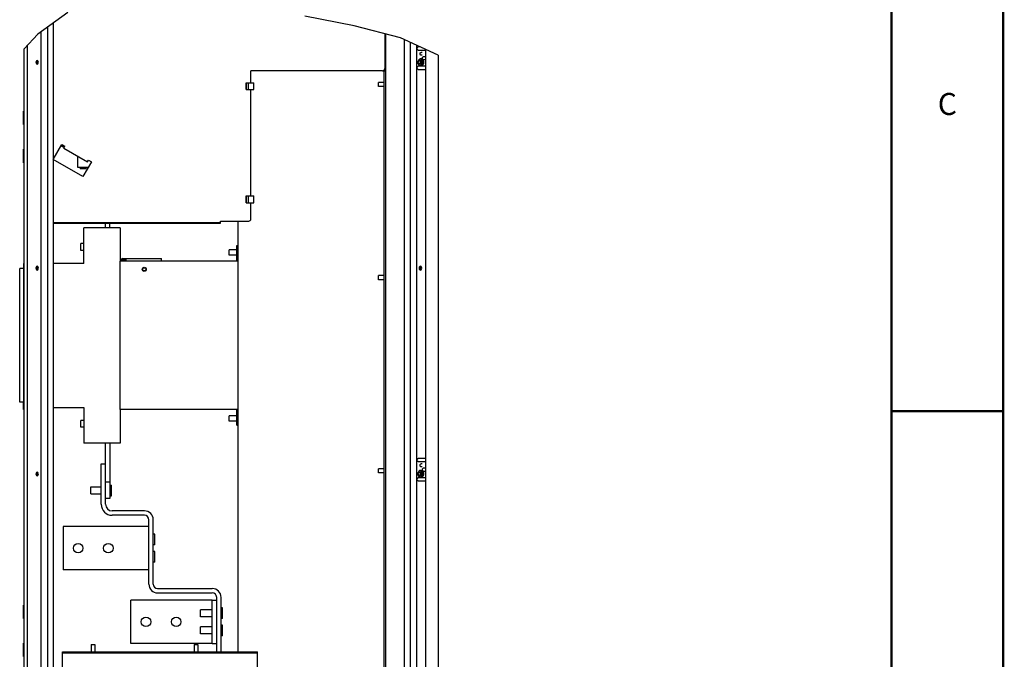
# Paper-space layout '177R0216_1_3' of a CAD drawing. Units: millimetres. Extents: x 0 to 864, y 0 to 559.
# Drawn here: x 640 to 864, y 223 to 368 of the extents above; entities that cross this region are included whole.
import ezdxf

# ---------------------------------------------------------------- set-up
doc = ezdxf.new("R2010")
doc.units = ezdxf.units.MM
doc.header["$LTSCALE"] = 47.498
doc.layers.get('0').update_dxf_attribs({"linetype": 'CONTINUOUS'})
doc.styles.get("Standard").update_dxf_attribs({"font": 'txt', "width": 0.8})

psp = doc.layouts.new('177R0216_1_3')

# ---------------------------------------------------------------- linework, layer by layer
at = {"color": 7, "linetype": 'CONTINUOUS'}
for p, q in [((650.99, 370.03), (644.21, 365.16)), ((647.68, 367.66), (647.68, 162.78)), ((716.1, 367.01), (704.9, 369.19)), ((726.62, 364.26), (716.1, 367.01)), ((644.21, 365.16), (641.05, 361.77)), ((644.95, 160.28), (644.95, 365.69)), ((646.43, 160.28), (646.43, 366.76)), ((723.05, 365.19), (723.05, 357.32)), ((641.83, 160.28), (641.83, 362.61)), ((735.16, 360.34), (726.62, 364.26)), ((727.55, 162.78), (727.55, 363.83)), ((728.8, 363.26), (728.8, 160.28)), ((730.28, 362.58), (730.28, 160.28)), ((641.05, 160.28), (641.05, 361.77)), ((730.39, 361.87), (730.4, 361.95)), ((730.4, 361.79), (730.39, 361.87)), ((730.4, 361.95), (730.41, 362)), ((730.41, 361.74), (730.4, 361.79)), ((730.41, 362), (730.42, 362.03)), ((730.42, 361.71), (730.41, 361.74)), ((730.42, 362.03), (730.45, 362.09)), ((730.45, 361.65), (730.42, 361.71)), ((730.45, 362.09), (730.49, 362.15)), ((730.49, 361.59), (730.45, 361.65)), ((730.49, 362.15), (730.53, 362.19)), ((730.53, 361.55), (730.49, 361.59)), ((730.53, 362.19), (730.59, 362.22)), ((730.59, 361.52), (730.53, 361.55)), ((730.59, 362.22), (730.64, 362.23)), ((730.64, 361.51), (730.59, 361.52)), ((731.05, 362.23), (730.64, 362.23)), ((730.64, 361.51), (732.35, 361.51)), ((731.06, 360.66), (731.07, 360.73)), ((731.07, 360.59), (731.06, 360.66)), ((731.07, 360.73), (731.08, 360.8)), ((731.08, 360.53), (731.07, 360.59)), ((731.08, 360.8), (731.11, 360.86)), ((731.11, 360.47), (731.08, 360.53)), ((731.11, 360.86), (731.14, 360.9)), ((731.14, 360.42), (731.11, 360.47)), ((731.14, 360.9), (731.19, 360.94)), ((731.19, 360.38), (731.14, 360.42)), ((731.19, 360.94), (731.23, 360.97)), ((731.23, 360.36), (731.19, 360.38)), ((731.23, 360.97), (731.28, 360.97)), ((731.28, 360.35), (731.23, 360.36)), ((731.58, 360.97), (731.28, 360.97)), ((731.58, 360.35), (731.28, 360.35)), ((732.35, 156.15), (732.35, 361.63)), ((735.16, 360.34), (735.16, 156.54)), ((643.78, 358.92), (643.74, 358.71)), ((643.74, 358.71), (643.78, 358.5)), ((643.89, 359.07), (643.78, 358.92)), ((643.78, 358.5), (643.89, 358.35)), ((644.04, 359.13), (643.89, 359.07)), ((643.89, 358.35), (644.04, 358.29)), ((643.91, 358.71), (643.95, 358.92)), ((643.94, 358.91), (643.91, 358.71)), ((643.95, 358.5), (643.91, 358.71)), ((643.91, 358.71), (643.94, 358.51)), ((644.04, 359.06), (643.94, 358.91)), ((643.94, 358.51), (644.04, 358.36)), ((643.95, 358.92), (644.06, 359.07)), ((644.06, 358.35), (643.95, 358.5)), ((644.19, 359.07), (644.04, 359.13)), ((644.11, 359.09), (644.04, 359.06)), ((644.04, 358.36), (644.11, 358.33)), ((644.04, 358.29), (644.19, 358.35)), ((644.06, 359.07), (644.13, 359.1)), ((644.13, 358.32), (644.06, 358.35)), ((644.08, 358.71), (644.11, 358.91)), ((644.11, 358.51), (644.08, 358.71)), ((644.11, 358.91), (644.21, 359.06)), ((644.21, 358.37), (644.11, 358.51)), ((644.3, 358.92), (644.19, 359.07)), ((644.19, 358.35), (644.3, 358.5)), ((644.34, 358.71), (644.3, 358.92)), ((644.3, 358.5), (644.34, 358.71)), ((730.65, 358.91), (730.63, 358.78)), ((730.63, 358.71), (730.64, 358.86)), ((730.64, 358.56), (730.63, 358.71)), ((730.63, 358.64), (730.65, 358.51)), ((730.64, 358.86), (730.67, 359.01)), ((730.67, 358.41), (730.64, 358.56)), ((730.68, 359.03), (730.65, 358.91)), ((730.65, 358.51), (730.68, 358.39)), ((730.67, 359.01), (730.71, 359.15)), ((730.71, 358.27), (730.67, 358.41)), ((730.73, 359.14), (730.68, 359.03)), ((730.68, 358.39), (730.73, 358.28)), ((730.71, 359.15), (730.77, 359.27)), ((730.78, 358.15), (730.71, 358.27)), ((730.8, 359.24), (730.73, 359.14)), ((730.73, 358.28), (730.8, 358.18)), ((730.77, 359.27), (730.85, 359.38)), ((730.85, 358.04), (730.78, 358.15)), ((730.87, 359.32), (730.8, 359.24)), ((730.8, 358.18), (730.87, 358.11)), ((730.85, 359.38), (730.94, 359.47)), ((730.95, 359.38), (730.87, 359.32)), ((730.87, 358.11), (730.95, 358.05)), ((730.88, 358.5), (730.99, 358.35)), ((730.94, 359.47), (731.04, 359.53)), ((731.04, 359.41), (730.95, 359.38)), ((730.99, 359.07), (730.97, 359.06)), ((730.97, 359.06), (731.07, 358.91)), ((731.07, 358.51), (730.97, 358.36)), ((731.14, 359.13), (730.99, 359.07)), ((730.99, 358.35), (731.14, 358.29)), ((731.04, 359.53), (731.14, 359.57)), ((731.13, 359.42), (731.04, 359.41)), ((731.05, 359.1), (731.12, 359.07)), ((731.12, 358.35), (731.05, 358.32)), ((731.14, 359.06), (731.06, 359.1)), ((731.06, 358.32), (731.14, 358.36)), ((731.07, 358.91), (731.1, 358.71)), ((731.1, 358.71), (731.07, 358.51)), ((731.12, 359.07), (731.23, 358.92)), ((731.23, 358.5), (731.12, 358.35)), ((731.22, 359.41), (731.13, 359.42)), ((731.14, 359.57), (731.25, 359.59)), ((731.29, 359.07), (731.14, 359.13)), ((731.23, 358.91), (731.14, 359.06)), ((731.14, 358.36), (731.23, 358.51)), ((731.14, 358.29), (731.29, 358.35)), ((731.31, 359.37), (731.22, 359.41)), ((731.23, 358.92), (731.27, 358.71)), ((731.27, 358.71), (731.23, 358.91)), ((731.23, 358.51), (731.27, 358.71)), ((731.27, 358.71), (731.23, 358.5)), ((731.25, 359.59), (731.36, 359.57)), ((731.4, 358.92), (731.29, 359.07)), ((731.29, 358.35), (731.39, 358.5)), ((731.4, 359.32), (731.31, 359.37)), ((731.31, 358.05), (731.4, 358.11)), ((731.36, 359.57), (731.46, 359.53)), ((731.39, 358.5), (731.44, 358.71)), ((731.47, 359.24), (731.4, 359.32)), ((731.44, 358.71), (731.4, 358.92)), ((731.4, 358.11), (731.47, 358.18)), ((731.46, 359.53), (731.56, 359.47)), ((731.53, 359.14), (731.47, 359.24)), ((731.47, 358.18), (731.53, 358.28)), ((731.58, 359.03), (731.53, 359.14)), ((731.53, 358.28), (731.58, 358.39)), ((731.56, 359.47), (731.65, 359.38)), ((731.58, 359.69), (731.59, 359.76)), ((731.59, 359.62), (731.58, 359.69)), ((731.62, 358.91), (731.58, 359.03)), ((731.58, 358.39), (731.62, 358.51)), ((731.59, 359.76), (731.6, 359.82)), ((731.6, 359.55), (731.59, 359.62)), ((731.6, 359.82), (731.63, 359.88)), ((731.63, 359.49), (731.6, 359.55)), ((731.63, 358.78), (731.62, 358.91)), ((731.62, 358.51), (731.63, 358.65)), ((731.63, 359.88), (731.64, 359.89)), ((731.64, 359.48), (731.63, 359.49)), ((731.64, 358.73), (731.63, 358.78)), ((731.63, 358.65), (731.64, 358.69)), ((731.64, 359.89), (731.66, 359.93)), ((731.66, 359.44), (731.64, 359.48)), ((731.64, 358.73), (731.64, 358.73)), ((731.64, 358.69), (731.64, 358.69)), ((731.65, 359.38), (731.72, 359.27)), ((731.73, 358.15), (731.65, 358.04)), ((731.66, 359.93), (731.71, 359.97)), ((731.71, 359.41), (731.66, 359.44)), ((731.71, 359.97), (731.75, 359.99)), ((731.75, 359.38), (731.71, 359.41)), ((731.72, 359.27), (731.79, 359.15)), ((731.79, 358.27), (731.73, 358.15)), ((731.75, 359.99), (731.8, 360)), ((731.8, 359.37), (731.75, 359.38)), ((731.79, 359.15), (731.83, 359.01)), ((731.83, 358.41), (731.79, 358.27)), ((732.35, 360), (731.8, 360)), ((731.8, 359.37), (732.35, 359.37)), ((731.83, 359.01), (731.86, 358.86)), ((731.86, 358.56), (731.83, 358.41)), ((731.86, 358.86), (731.87, 358.71)), ((731.87, 358.71), (731.86, 358.56)), ((722.55, 356.82), (692.63, 356.82)), ((692.63, 354.09), (692.63, 356.82)), ((722.89, 356.82), (723.19, 356.82)), ((722.95, 357.04), (723.19, 357.04)), ((723.19, 356.77), (723.19, 218.73)), ((730.39, 357.47), (730.4, 357.55)), ((730.4, 357.39), (730.39, 357.47)), ((730.4, 357.55), (730.41, 357.6)), ((730.41, 357.34), (730.4, 357.39)), ((730.41, 357.6), (730.42, 357.63)), ((730.42, 357.32), (730.41, 357.34)), ((730.42, 357.63), (730.45, 357.69)), ((730.45, 357.25), (730.42, 357.32)), ((730.45, 357.69), (730.49, 357.75)), ((730.49, 357.19), (730.45, 357.25)), ((730.49, 357.75), (730.53, 357.79)), ((730.53, 357.15), (730.49, 357.19)), ((730.53, 357.79), (730.59, 357.82)), ((730.59, 357.12), (730.53, 357.15)), ((730.59, 357.82), (730.64, 357.83)), ((730.64, 357.11), (730.59, 357.12)), ((732.35, 357.83), (730.64, 357.83)), ((730.64, 357.11), (732.35, 357.11)), ((730.94, 357.95), (730.85, 358.04)), ((731.04, 357.89), (730.94, 357.95)), ((730.95, 358.05), (731.04, 358.01)), ((731.04, 358.01), (731.13, 358)), ((731.14, 357.85), (731.04, 357.89)), ((731.13, 358), (731.22, 358.01)), ((731.25, 357.83), (731.14, 357.85)), ((731.22, 358.01), (731.31, 358.05)), ((731.36, 357.85), (731.25, 357.83)), ((731.46, 357.89), (731.36, 357.85)), ((731.56, 357.95), (731.46, 357.89)), ((731.65, 358.04), (731.56, 357.95)), ((691.52, 354.09), (691.64, 354.09)), ((691.52, 352.53), (691.52, 354.09)), ((722.89, 354.17), (721.61, 354.17)), ((721.61, 353.23), (721.61, 354.17)), ((691.52, 352.53), (691.64, 352.53)), ((692.63, 328.35), (692.63, 352.53)), ((722.89, 353.23), (721.61, 353.23)), ((641.05, 347.6), (640.9, 347.6)), ((640.9, 344.55), (640.9, 347.6)), ((640.9, 344.55), (641.05, 344.55)), ((641.05, 338.94), (640.9, 338.94)), ((640.9, 335.9), (640.9, 338.94)), ((647.7, 336.64), (649.65, 340.01)), ((649.49, 339.74), (650.17, 339.35)), ((649.65, 340.01), (650.32, 339.62)), ((650.09, 339.22), (650.32, 339.62)), ((650.09, 339.22), (655.49, 336.1)), ((640.9, 335.9), (641.05, 335.9)), ((654.45, 332.74), (647.7, 336.64)), ((653.2, 337.43), (653.2, 334.86)), ((656.4, 336.11), (654.45, 332.74)), ((655.49, 336.1), (655.73, 336.5)), ((655.73, 336.5), (656.4, 336.11)), ((653.2, 334.86), (655.67, 334.86)), ((653.82, 334.86), (653.82, 334.47)), ((655.07, 334.47), (653.82, 334.47)), ((655.07, 334.86), (655.07, 334.47)), ((691.52, 328.35), (691.64, 328.35)), ((691.52, 326.79), (691.52, 328.35)), ((691.52, 326.79), (691.64, 326.79)), ((692.63, 323.1), (692.63, 326.79)), ((647.71, 322.29), (685.73, 322.29)), ((685.73, 322.6), (692.13, 322.6)), ((685.73, 322.13), (685.73, 322.6)), ((662.92, 321.11), (654.65, 321.11)), ((654.65, 313), (654.65, 321.11)), ((660.58, 321.11), (660.58, 322.13)), ((662.92, 321.11), (662.92, 313.48)), ((654.65, 317.52), (653.95, 317.52)), ((653.95, 315.96), (653.95, 317.52)), ((654.65, 315.96), (653.95, 315.96)), ((689.44, 316.11), (687.7, 316.11)), ((687.7, 314.88), (687.7, 316.11)), ((689.44, 317.06), (689.74, 317.06)), ((689.44, 313.47), (689.44, 317.06)), ((663.52, 313.78), (664.3, 313.78)), ((689.44, 314.88), (687.7, 314.88)), ((689.74, 313.47), (689.44, 313.47)), ((641, 311.83), (640.07, 311.83)), ((640.07, 281.41), (640.07, 311.83)), ((641.05, 313), (641, 313)), ((641, 280.24), (641, 313)), ((643.79, 312.12), (643.74, 311.91)), ((643.74, 311.91), (643.79, 311.7)), ((643.9, 312.28), (643.79, 312.12)), ((643.79, 311.7), (643.89, 311.55)), ((643.89, 311.55), (644.04, 311.49)), ((644.04, 312.33), (643.9, 312.28)), ((643.91, 311.91), (643.95, 312.12)), ((643.95, 312.11), (643.91, 311.91)), ((643.95, 311.7), (643.91, 311.91)), ((643.91, 311.91), (643.95, 311.71)), ((643.95, 312.12), (644.06, 312.28)), ((644.04, 312.26), (643.95, 312.11)), ((643.95, 311.71), (644.04, 311.56)), ((644.06, 311.55), (643.95, 311.7)), ((644.19, 312.28), (644.04, 312.33)), ((644.11, 312.29), (644.04, 312.26)), ((644.04, 311.56), (644.11, 311.53)), ((644.04, 311.49), (644.19, 311.55)), ((644.06, 312.28), (644.13, 312.3)), ((644.13, 311.52), (644.06, 311.55)), ((644.08, 311.91), (644.11, 312.11)), ((644.11, 311.71), (644.08, 311.91)), ((644.11, 312.11), (644.21, 312.26)), ((644.2, 311.57), (644.11, 311.71)), ((644.3, 312.12), (644.19, 312.28)), ((644.19, 311.55), (644.3, 311.7)), ((644.34, 311.91), (644.3, 312.12)), ((644.3, 311.7), (644.34, 311.91)), ((654.65, 313), (647.68, 313)), ((730.88, 312.12), (730.84, 311.91)), ((730.84, 311.91), (730.88, 311.7)), ((730.99, 312.28), (730.88, 312.12)), ((730.88, 311.7), (730.99, 311.55)), ((730.97, 312.26), (731.07, 312.11)), ((731.07, 311.71), (730.97, 311.56)), ((731.14, 312.33), (730.99, 312.28)), ((730.99, 311.55), (731.14, 311.49)), ((731.05, 312.3), (731.12, 312.28)), ((731.12, 311.55), (731.05, 311.52)), ((731.14, 312.26), (731.07, 312.3)), ((731.07, 312.11), (731.1, 311.91)), ((731.1, 311.91), (731.07, 311.71)), ((731.07, 311.53), (731.14, 311.56)), ((731.12, 312.28), (731.23, 312.12)), ((731.23, 311.7), (731.12, 311.55)), ((731.29, 312.28), (731.14, 312.33)), ((731.23, 312.11), (731.14, 312.26)), ((731.14, 311.56), (731.23, 311.71)), ((731.14, 311.49), (731.28, 311.55)), ((731.23, 312.12), (731.27, 311.91)), ((731.27, 311.91), (731.23, 312.11)), ((731.23, 311.71), (731.27, 311.91)), ((731.27, 311.91), (731.23, 311.7)), ((731.28, 311.55), (731.39, 311.7)), ((731.39, 312.12), (731.29, 312.28)), ((731.44, 311.91), (731.39, 312.12)), ((731.39, 311.7), (731.44, 311.91)), ((722.89, 310.22), (721.61, 310.22)), ((721.61, 309.28), (721.61, 310.22)), ((722.89, 309.28), (721.61, 309.28)), ((641, 281.41), (640.07, 281.41)), ((640.9, 279.74), (640.9, 281.41)), ((640.9, 279.74), (641.05, 279.74)), ((641.05, 280.24), (641, 280.24)), ((647.68, 280.24), (654.65, 280.24)), ((654.65, 280.24), (654.65, 272.13)), ((662.92, 279.77), (662.92, 272.13)), ((689.74, 279.77), (689.44, 279.77)), ((689.44, 276.18), (689.44, 279.77)), ((689.44, 278.36), (687.7, 278.36)), ((687.7, 277.13), (687.7, 278.36)), ((654.65, 277.28), (653.95, 277.28)), ((653.95, 275.72), (653.95, 277.28)), ((654.65, 275.72), (653.95, 275.72)), ((689.44, 277.13), (687.7, 277.13)), ((689.44, 276.18), (689.74, 276.18)), ((662.92, 272.13), (654.65, 272.13)), ((659.59, 258.2), (659.59, 272.13)), ((730.45, 268.49), (730.49, 268.55)), ((730.49, 268.55), (730.53, 268.59)), ((730.53, 268.59), (730.59, 268.62)), ((730.59, 268.62), (730.64, 268.63)), ((732.35, 268.63), (730.64, 268.63)), ((658.59, 267.4), (659.59, 267.4)), ((730.39, 268.27), (730.4, 268.35)), ((730.4, 268.19), (730.39, 268.27)), ((730.4, 268.35), (730.41, 268.4)), ((730.41, 268.14), (730.4, 268.19)), ((730.41, 268.4), (730.42, 268.43)), ((730.42, 268.11), (730.41, 268.14)), ((730.42, 268.43), (730.45, 268.49)), ((730.45, 268.05), (730.42, 268.11)), ((730.49, 267.99), (730.45, 268.05)), ((730.53, 267.95), (730.49, 267.99)), ((730.59, 267.92), (730.53, 267.95)), ((730.64, 267.91), (730.59, 267.92)), ((730.64, 267.91), (732.35, 267.91)), ((731.06, 267.06), (731.07, 267.13)), ((731.07, 266.99), (731.06, 267.06)), ((731.07, 267.13), (731.08, 267.2)), ((731.08, 266.93), (731.07, 266.99)), ((731.08, 267.2), (731.11, 267.26)), ((731.11, 266.87), (731.08, 266.93)), ((731.11, 267.26), (731.14, 267.3)), ((731.14, 266.82), (731.11, 266.87)), ((731.14, 267.3), (731.19, 267.34)), ((731.19, 266.78), (731.14, 266.82)), ((731.19, 267.34), (731.23, 267.37)), ((731.23, 266.76), (731.19, 266.78)), ((731.23, 267.37), (731.28, 267.37)), ((731.28, 266.75), (731.23, 266.76)), ((731.58, 267.37), (731.28, 267.37)), ((731.58, 266.75), (731.28, 266.75)), ((731.64, 266.29), (731.66, 266.33)), ((731.66, 266.33), (731.71, 266.37)), ((731.71, 266.37), (731.75, 266.39)), ((731.75, 266.39), (731.8, 266.4)), ((732.35, 266.4), (731.8, 266.4)), ((643.78, 265.32), (643.74, 265.11)), ((643.74, 265.11), (643.78, 264.9)), ((643.89, 265.47), (643.78, 265.32)), ((643.78, 264.9), (643.89, 264.75)), ((644.04, 265.53), (643.89, 265.47)), ((643.89, 264.75), (644.04, 264.69)), ((643.91, 265.11), (643.95, 265.32)), ((643.94, 265.31), (643.91, 265.11)), ((643.95, 264.9), (643.91, 265.11)), ((643.91, 265.11), (643.94, 264.91)), ((644.04, 265.46), (643.94, 265.31)), ((643.94, 264.91), (644.04, 264.76)), ((643.95, 265.32), (644.06, 265.47)), ((644.06, 264.75), (643.95, 264.9)), ((644.19, 265.47), (644.04, 265.53)), ((644.11, 265.49), (644.04, 265.46)), ((644.04, 264.76), (644.11, 264.73)), ((644.04, 264.69), (644.19, 264.75)), ((644.06, 265.47), (644.13, 265.5)), ((644.13, 264.72), (644.06, 264.75)), ((644.08, 265.11), (644.11, 265.31)), ((644.11, 264.91), (644.08, 265.11)), ((644.11, 265.31), (644.21, 265.46)), ((644.21, 264.77), (644.11, 264.91)), ((644.3, 265.32), (644.19, 265.47)), ((644.19, 264.75), (644.3, 264.9)), ((644.34, 265.11), (644.3, 265.32)), ((644.3, 264.9), (644.34, 265.11)), ((722.89, 266.27), (721.61, 266.27)), ((721.61, 265.33), (721.61, 266.27)), ((722.89, 265.33), (721.61, 265.33)), ((730.42, 264.03), (730.45, 264.09)), ((730.45, 264.09), (730.49, 264.15)), ((730.49, 264.15), (730.53, 264.19)), ((730.53, 264.19), (730.59, 264.22)), ((730.59, 264.22), (730.64, 264.23)), ((730.65, 265.31), (730.63, 265.18)), ((730.63, 265.11), (730.64, 265.26)), ((730.64, 264.96), (730.63, 265.11)), ((730.63, 265.04), (730.65, 264.91)), ((730.64, 265.26), (730.67, 265.41)), ((730.67, 264.81), (730.64, 264.96)), ((732.35, 264.23), (730.64, 264.23)), ((730.68, 265.43), (730.65, 265.31)), ((730.65, 264.91), (730.68, 264.79)), ((730.67, 265.41), (730.71, 265.55)), ((730.71, 264.67), (730.67, 264.81)), ((730.73, 265.54), (730.68, 265.43)), ((730.68, 264.79), (730.73, 264.68)), ((730.71, 265.55), (730.77, 265.67)), ((730.78, 264.55), (730.71, 264.67)), ((730.8, 265.64), (730.73, 265.54)), ((730.73, 264.68), (730.8, 264.58)), ((730.77, 265.67), (730.85, 265.78)), ((730.85, 264.44), (730.78, 264.55)), ((730.87, 265.72), (730.8, 265.64)), ((730.8, 264.58), (730.87, 264.51)), ((730.85, 265.78), (730.94, 265.87)), ((730.94, 264.35), (730.85, 264.44)), ((730.95, 265.78), (730.87, 265.72)), ((730.87, 264.51), (730.95, 264.45)), ((730.88, 264.9), (730.99, 264.75)), ((730.94, 265.87), (731.04, 265.93)), ((731.04, 264.29), (730.94, 264.35)), ((731.04, 265.81), (730.95, 265.78)), ((730.95, 264.45), (731.04, 264.41)), ((730.99, 265.47), (730.97, 265.46)), ((730.97, 265.46), (731.07, 265.31)), ((731.07, 264.91), (730.97, 264.76)), ((731.14, 265.53), (730.99, 265.47)), ((730.99, 264.75), (731.14, 264.69)), ((731.04, 265.93), (731.14, 265.97)), ((731.13, 265.82), (731.04, 265.81)), ((731.04, 264.41), (731.13, 264.4)), ((731.14, 264.25), (731.04, 264.29)), ((731.05, 265.5), (731.12, 265.47)), ((731.12, 264.75), (731.05, 264.72)), ((731.14, 265.46), (731.06, 265.5)), ((731.06, 264.72), (731.14, 264.76)), ((731.07, 265.31), (731.1, 265.11)), ((731.1, 265.11), (731.07, 264.91)), ((731.12, 265.47), (731.23, 265.32)), ((731.23, 264.9), (731.12, 264.75)), ((731.22, 265.81), (731.13, 265.82)), ((731.13, 264.4), (731.22, 264.41)), ((731.14, 265.97), (731.25, 265.99)), ((731.29, 265.47), (731.14, 265.53)), ((731.23, 265.31), (731.14, 265.46)), ((731.14, 264.76), (731.23, 264.91)), ((731.14, 264.69), (731.29, 264.75)), ((731.25, 264.23), (731.14, 264.25)), ((731.31, 265.77), (731.22, 265.81)), ((731.22, 264.41), (731.31, 264.45)), ((731.23, 265.32), (731.27, 265.11)), ((731.27, 265.11), (731.23, 265.31)), ((731.23, 264.91), (731.27, 265.11)), ((731.27, 265.11), (731.23, 264.9)), ((731.25, 265.99), (731.36, 265.97)), ((731.36, 264.25), (731.25, 264.23)), ((731.4, 265.32), (731.29, 265.47)), ((731.29, 264.75), (731.39, 264.9)), ((731.4, 265.72), (731.31, 265.77)), ((731.31, 264.45), (731.4, 264.51)), ((731.36, 265.97), (731.46, 265.93)), ((731.46, 264.29), (731.36, 264.25)), ((731.39, 264.9), (731.44, 265.11)), ((731.47, 265.64), (731.4, 265.72)), ((731.44, 265.11), (731.4, 265.32)), ((731.4, 264.51), (731.47, 264.58)), ((731.46, 265.93), (731.56, 265.87)), ((731.56, 264.35), (731.46, 264.29)), ((731.53, 265.54), (731.47, 265.64)), ((731.47, 264.58), (731.53, 264.68)), ((731.58, 265.43), (731.53, 265.54)), ((731.53, 264.68), (731.58, 264.79)), ((731.56, 265.87), (731.65, 265.78)), ((731.65, 264.44), (731.56, 264.35)), ((731.58, 266.09), (731.59, 266.16)), ((731.59, 266.02), (731.58, 266.09)), ((731.62, 265.31), (731.58, 265.43)), ((731.58, 264.79), (731.62, 264.91)), ((731.59, 266.16), (731.6, 266.22)), ((731.6, 265.95), (731.59, 266.02)), ((731.6, 266.22), (731.63, 266.28)), ((731.63, 265.89), (731.6, 265.95)), ((731.63, 265.18), (731.62, 265.31)), ((731.62, 264.91), (731.63, 265.05)), ((731.63, 266.28), (731.64, 266.29)), ((731.64, 265.88), (731.63, 265.89)), ((731.64, 265.13), (731.63, 265.18)), ((731.63, 265.05), (731.64, 265.09)), ((731.66, 265.84), (731.64, 265.88)), ((731.64, 265.13), (731.64, 265.13)), ((731.64, 265.09), (731.64, 265.09)), ((731.65, 265.78), (731.72, 265.67)), ((731.73, 264.55), (731.65, 264.44)), ((731.71, 265.81), (731.66, 265.84)), ((731.75, 265.78), (731.71, 265.81)), ((731.72, 265.67), (731.79, 265.55)), ((731.79, 264.67), (731.73, 264.55)), ((731.8, 265.77), (731.75, 265.78)), ((731.79, 265.55), (731.83, 265.41)), ((731.83, 264.81), (731.79, 264.67)), ((731.8, 265.77), (732.35, 265.77)), ((731.83, 265.41), (731.86, 265.26)), ((731.86, 264.96), (731.83, 264.81)), ((731.86, 265.26), (731.87, 265.11)), ((731.87, 265.11), (731.86, 264.96)), ((656.26, 262.14), (658.59, 262.14)), ((656.26, 260.58), (656.26, 262.14)), ((660.58, 263.24), (659.59, 263.24)), ((660.58, 262.59), (660.94, 262.59)), ((660.94, 260.14), (660.94, 262.59)), ((730.39, 263.87), (730.4, 263.95)), ((730.4, 263.79), (730.39, 263.87)), ((730.4, 263.95), (730.41, 264)), ((730.41, 263.74), (730.4, 263.79)), ((730.41, 264), (730.42, 264.03)), ((730.42, 263.72), (730.41, 263.74)), ((730.45, 263.65), (730.42, 263.72)), ((730.49, 263.59), (730.45, 263.65)), ((730.53, 263.55), (730.49, 263.59)), ((730.59, 263.52), (730.53, 263.55)), ((730.64, 263.51), (730.59, 263.52)), ((730.64, 263.51), (732.35, 263.51)), ((656.26, 260.58), (658.59, 260.58)), ((660.58, 260.14), (660.94, 260.14)), ((660.58, 259.49), (659.59, 259.49)), ((668.43, 256.7), (661.09, 256.7)), ((669.43, 253.18), (649.93, 253.18)), ((649.93, 253.18), (649.93, 243.28)), ((670.43, 240.04), (670.43, 254.7)), ((670.78, 251.4), (670.43, 251.4)), ((670.78, 248.95), (670.78, 251.4)), ((670.78, 248.95), (670.43, 248.95)), ((670.78, 247.5), (670.43, 247.5)), ((670.78, 245.05), (670.78, 247.5)), ((670.78, 245.05), (670.43, 245.05)), ((669.43, 243.28), (649.93, 243.28)), ((671.42, 239.04), (683.84, 239.04)), ((641.05, 235.28), (640.9, 235.28)), ((640.9, 232.23), (640.9, 235.28)), ((683.84, 236.43), (684.84, 236.43)), ((685.84, 224.66), (685.84, 237.04)), ((683.84, 234.2), (681.16, 234.2)), ((681.16, 232.64), (681.16, 234.2)), ((686.2, 234.65), (685.84, 234.65)), ((686.2, 232.2), (686.2, 234.65)), ((640.9, 232.23), (641.05, 232.23)), ((683.84, 232.64), (681.16, 232.64)), ((686.2, 232.2), (685.84, 232.2)), ((686.2, 230.75), (685.84, 230.75)), ((686.2, 228.3), (686.2, 230.75)), ((683.84, 230.3), (681.16, 230.3)), ((681.16, 228.74), (681.16, 230.3)), ((683.84, 228.74), (681.16, 228.74)), ((686.2, 228.3), (685.84, 228.3)), ((641.05, 226.62), (640.9, 226.62)), ((640.9, 223.58), (640.9, 226.62)), ((656.34, 226.29), (657.12, 226.29)), ((656.34, 226.29), (656.34, 224.66)), ((657.12, 226.29), (657.12, 224.66)), ((679.74, 226.29), (680.52, 226.29)), ((679.74, 226.29), (679.74, 224.66)), ((680.52, 226.29), (680.52, 224.66)), ((683.84, 226.52), (684.84, 226.52)), ((649.79, 217.64), (649.79, 224.66)), ((649.79, 224.42), (694.14, 224.42)), ((694.14, 217.64), (694.14, 224.66)), ((640.9, 223.58), (641.05, 223.58))]:
    psp.add_line(p, q, dxfattribs=at)
at = {"color": 3, "linetype": 'CONTINUOUS'}
for p, q in [((723.19, 365.16), (723.19, 356.77)), ((723.19, 364.43), (723.05, 364.43)), ((723.19, 363.94), (723.05, 363.94)), ((722.59, 356.82), (722.85, 356.82)), ((722.89, 218.73), (722.89, 356.82)), ((691.64, 354.09), (693.27, 354.09)), ((691.64, 352.53), (691.64, 354.09)), ((692.05, 352.53), (692.05, 354.09)), ((693.27, 352.53), (693.27, 354.09)), ((691.64, 352.53), (693.27, 352.53)), ((649.57, 339.88), (650.24, 339.49)), ((691.64, 328.35), (693.27, 328.35)), ((691.64, 326.79), (691.64, 328.35)), ((691.64, 326.79), (693.27, 326.79)), ((692.05, 326.79), (692.05, 328.35)), ((693.27, 326.79), (693.27, 328.35)), ((689.74, 224.66), (689.74, 322.6)), ((647.71, 322.13), (685.73, 322.13)), ((659.59, 321.11), (659.59, 322.13)), ((689.44, 313.47), (662.92, 313.47)), ((662.92, 279.77), (662.92, 313.47)), ((663.52, 314.08), (672.28, 314.08)), ((664.3, 313.48), (664.3, 314.08)), ((672.28, 313.48), (672.28, 314.08)), ((689.44, 279.77), (662.92, 279.77)), ((660.58, 272.13), (660.58, 259.49)), ((658.59, 258.2), (658.59, 267.4)), ((668.43, 255.7), (661.09, 255.7)), ((669.43, 240.04), (669.43, 254.7)), ((671.42, 238.04), (683.84, 238.04)), ((683.84, 236.43), (665.34, 236.43)), ((665.34, 226.52), (665.34, 236.43)), ((683.84, 226.52), (683.84, 236.43)), ((684.84, 224.66), (684.84, 237.04)), ((683.84, 226.52), (665.34, 226.52)), ((649.79, 224.66), (694.14, 224.66))]:
    psp.add_line(p, q, dxfattribs=at)
at = {"color": 7, "linetype": 'CONTINUOUS', "const_width": 0.5}
for points in [[(863.6, 0), (863.6, 558.8)], [(838.2, 12.7), (838.2, 546.1)], [(863.6, 279.4), (838.2, 279.4)]]:
    psp.add_lwpolyline(points, dxfattribs=at)
at = {"color": 3, "linetype": 'CONTINUOUS'}
for centre, radius in [((668.38, 311.64), 0.468), ((668.77, 231.47), 1.09), ((675.64, 231.47), 1.09)]:
    psp.add_circle(centre, radius, dxfattribs=at)
at = {"color": 7, "linetype": 'CONTINUOUS'}
for centre, radius in [((668.38, 311.64), 0.374), ((653.36, 248.23), 1.09), ((660.22, 248.23), 1.09)]:
    psp.add_circle(centre, radius, dxfattribs=at)
for centre, radius, start, end in [((722.55, 357.32), 0.499, 270, 360), ((692.13, 323.1), 0.499, 270, 360), ((663.52, 313.48), 0.296, 90, 180), ((661.09, 258.2), 1.5, 180, 270), ((668.43, 254.7), 2, 0, 90), ((671.42, 240.04), 0.998, 180, 270), ((683.84, 237.04), 2, 0, 90)]:
    psp.add_arc(centre, radius, start, end, dxfattribs=at)
at = {"color": 3, "linetype": 'CONTINUOUS'}
for centre, radius, start, end in [((663.52, 313.48), 0.593, 90, 180), ((661.09, 258.2), 2.5, 180, 270), ((668.43, 254.7), 0.998, 0, 90), ((671.42, 240.04), 2, 180, 270), ((683.84, 237.04), 0.998, 0, 90)]:
    psp.add_arc(centre, radius, start, end, dxfattribs=at)

# ---------------------------------------------------------------- texts
at = {"color": 2, "linetype": 'CONTINUOUS', "insert": (850.9, 351.75), "char_height": 5, "width": 4, "attachment_point": 2, "line_spacing_factor": 0.9}
psp.add_mtext('C', dxfattribs=at)

doc.saveas('drawing.dxf')
